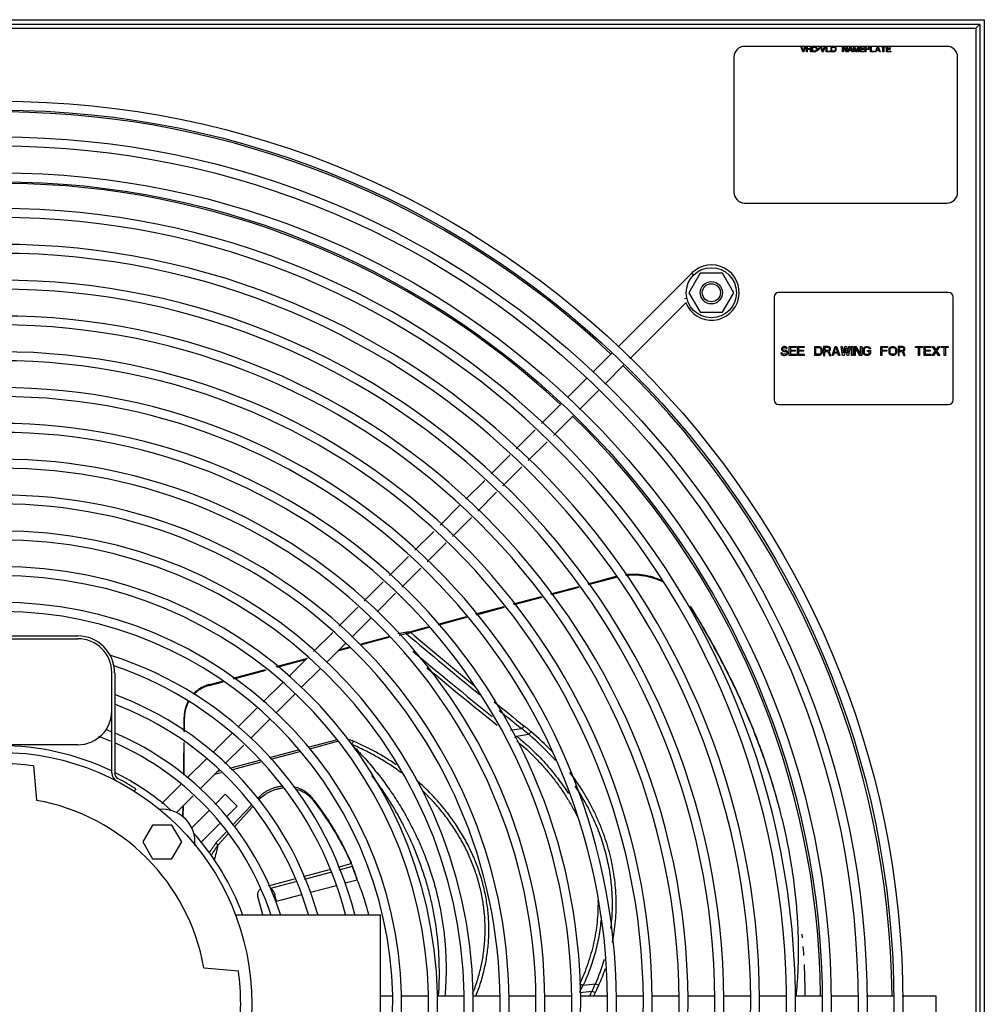
# Model space of a CAD drawing. Units: inches. Extents: x -36.6 to 15.2, y -4.5 to 47.1.
# Drawn here: x 4.2 to 15, y 36.1 to 47.1 of the extents above; entities that cross this region are included whole.
import ezdxf

# ---------------------------------------------------------------- set-up
doc = ezdxf.new("R2010")
doc.units = ezdxf.units.IN
doc.header["$LTSCALE"] = 0.935
doc.header["$MEASUREMENT"] = 0
doc.linetypes.add('CENTER', pattern=[0.6, 0.375, -0.075, 0.075, -0.075])
doc.layers.get('0').update_dxf_attribs({"linetype": 'CONTINUOUS'})
for name, color, linetype in [('03___PRT_ALL_CURVES', 7, 'CONTINUOUS'), ('COSMETIC', 7, 'CONTINUOUS'), ('P_ROUNDS', 7, 'CONTINUOUS'), ('P_SURFACES', 7, 'CONTINUOUS'), ('PARTDTMS', 7, 'CONTINUOUS')]:
    doc.layers.add(name, color=color, linetype=linetype)

msp = doc.modelspace()

# ---------------------------------------------------------------- linework, layer by layer
at = {"color": 7, "linetype": 'CONTINUOUS'}
for p, q in [((-7.036, 47.123), (14.964, 47.123)), ((14.964, 47.123), (14.964, 25.123)), ((-6.988, 47.075), (14.916, 47.075)), ((-6.94, 47.027), (14.868, 47.027)), ((14.868, 47.027), (14.916, 47.075)), ((14.868, 47.027), (14.868, 25.219)), ((14.916, 47.075), (14.916, 25.171)), ((14.546, 46.825), (12.286, 46.825)), ((12.166, 46.705), (12.166, 45.195)), ((14.666, 45.195), (14.666, 46.705)), ((12.286, 45.075), (14.546, 45.075)), ((10.876, 43.472), (11.697, 44.293)), ((11.789, 44.29), (11.664, 44.073)), ((11.697, 44.293), (11.718, 44.272)), ((12.039, 44.29), (11.789, 44.29)), ((12.164, 44.073), (12.039, 44.29)), ((11.614, 44.007), (11.641, 44.013)), ((11.664, 44.073), (11.789, 43.857)), ((12.039, 43.857), (12.164, 44.073)), ((12.616, 44.025), (12.616, 42.875)), ((14.566, 44.075), (12.666, 44.075)), ((14.616, 42.875), (14.616, 44.025)), ((11.004, 43.334), (11.632, 43.963)), ((11.789, 43.857), (12.039, 43.857)), ((10.593, 43.189), (10.805, 43.401)), ((10.722, 43.052), (10.933, 43.264)), ((10.311, 42.907), (10.523, 43.119)), ((10.439, 42.769), (10.651, 42.981)), ((10.016, 42.612), (10.24, 42.836)), ((12.666, 42.825), (14.566, 42.825)), ((10.149, 42.479), (10.369, 42.699)), ((9.734, 42.33), (9.946, 42.542)), ((9.867, 42.197), (10.079, 42.409)), ((9.452, 42.048), (9.663, 42.259)), ((9.585, 41.915), (9.796, 42.127)), ((9.17, 41.766), (9.381, 41.977)), ((9.303, 41.633), (9.514, 41.844)), ((8.882, 41.478), (9.099, 41.695)), ((9.02, 41.35), (9.232, 41.562)), ((8.6, 41.196), (8.811, 41.407)), ((8.737, 41.068), (8.949, 41.279)), ((8.317, 40.913), (8.529, 41.125)), ((8.455, 40.785), (8.667, 40.997)), ((8.035, 40.631), (8.247, 40.843)), ((10.848, 40.901), (10.532, 40.816)), ((10.851, 40.892), (10.848, 40.901)), ((8.178, 40.509), (8.385, 40.715)), ((10.428, 40.788), (10.117, 40.705)), ((10.013, 40.677), (9.699, 40.593)), ((7.752, 40.348), (7.964, 40.56)), ((9.593, 40.565), (9.278, 40.48)), ((11.686, 40.564), (11.68, 40.573)), ((7.896, 40.226), (8.108, 40.438)), ((9.173, 40.452), (8.858, 40.367)), ((7.469, 40.065), (7.682, 40.278)), ((8.412, 40.264), (8.51, 40.283)), ((8.504, 40.265), (8.51, 40.283)), ((8.753, 40.339), (8.551, 40.285)), ((8.554, 40.277), (8.551, 40.285)), ((3.094, 40.238), (4.834, 40.238)), ((3.094, 40.207), (4.834, 40.207)), ((7.613, 39.943), (7.825, 40.155)), ((7.988, 40.147), (8.323, 40.237)), ((7.754, 40.084), (7.871, 40.116)), ((7.052, 39.896), (7.391, 39.987)), ((7.191, 39.787), (7.399, 39.995)), ((5.214, 38.707), (5.214, 39.827)), ((5.246, 39.827), (5.246, 38.707)), ((6.569, 39.767), (6.931, 39.864)), ((7.331, 39.661), (7.542, 39.872)), ((6.3, 39.695), (6.448, 39.734)), ((6.907, 39.503), (7.12, 39.716)), ((6.303, 39.686), (6.3, 39.695)), ((7.049, 39.379), (7.261, 39.591)), ((6.623, 39.219), (6.836, 39.432)), ((6.025, 39.323), (6.022, 39.332)), ((6.022, 39.323), (6.022, 39.332)), ((6.022, 39.17), (6.022, 39.323)), ((6.767, 39.097), (6.979, 39.309)), ((6.345, 38.941), (6.557, 39.153)), ((4.834, 39.023), (3.094, 39.023)), ((6.478, 38.808), (6.69, 39.02)), ((6.061, 38.657), (6.275, 38.871)), ((4.339, 38.787), (4.373, 38.402)), ((6.196, 38.527), (6.408, 38.738)), ((5.481, 38.532), (5.464, 38.506)), ((5.771, 38.367), (5.984, 38.58)), ((5.936, 38.266), (6.123, 38.454)), ((6.482, 38.47), (6.368, 38.355)), ((6.615, 38.337), (6.482, 38.47)), ((6.855, 38.435), (6.861, 38.413)), ((7.449, 38.433), (7.455, 38.411)), ((6.302, 38.29), (6.107, 38.095)), ((6.615, 38.337), (6.498, 38.22)), ((6.581, 38.101), (6.786, 38.329)), ((5.67, 38.125), (5.562, 37.937)), ((5.886, 38.125), (5.67, 38.125)), ((5.995, 37.937), (5.886, 38.125)), ((6.42, 38.142), (6.211, 37.933)), ((6.403, 37.904), (6.51, 38.023)), ((5.562, 37.937), (5.67, 37.75)), ((5.886, 37.75), (5.995, 37.937)), ((6.377, 37.927), (6.403, 37.904)), ((5.67, 37.75), (5.886, 37.75)), ((7.355, 37.551), (7.648, 37.63)), ((7.743, 37.656), (7.89, 37.695)), ((7.756, 37.626), (7.902, 37.665)), ((6.964, 37.447), (7.257, 37.525)), ((7.368, 37.522), (7.661, 37.601)), ((7.821, 37.479), (7.957, 37.515)), ((7.959, 37.516), (7.957, 37.52)), ((6.99, 37.421), (7.271, 37.496)), ((7.435, 37.375), (7.723, 37.452)), ((6.902, 37.123), (6.847, 37.329)), ((7.056, 37.274), (7.037, 37.343)), ((7.056, 37.274), (7.339, 37.349)), ((6.596, 37.123), (8.214, 37.123)), ((8.214, 37.123), (8.214, 35.123)), ((6.243, 36.532), (6.628, 36.498)), ((8.214, 36.217), (8.347, 36.217)), ((8.447, 36.217), (8.747, 36.217)), ((8.847, 36.217), (9.147, 36.217)), ((9.247, 36.217), (9.547, 36.217)), ((9.647, 36.217), (9.947, 36.217)), ((10.047, 36.217), (10.347, 36.217)), ((10.447, 36.217), (10.747, 36.217)), ((10.847, 36.217), (11.147, 36.217)), ((11.247, 36.217), (11.548, 36.217)), ((11.648, 36.217), (11.948, 36.217)), ((12.048, 36.217), (12.348, 36.217)), ((12.448, 36.217), (12.748, 36.217)), ((12.848, 36.217), (13.148, 36.217)), ((13.248, 36.217), (13.548, 36.217)), ((13.648, 36.217), (13.948, 36.217)), ((14.048, 36.217), (14.424, 36.217)), ((14.424, 36.217), (14.424, 36.029))]:
    msp.add_line(p, q, dxfattribs=at)
for centre, radius in [((3.964, 36.123), 10.09), ((3.964, 36.123), 9.99), ((3.964, 36.123), 9.69), ((3.964, 36.123), 9.59), ((3.964, 36.123), 9.29), ((3.964, 36.123), 9.19), ((11.914, 44.073), 0.125), ((11.914, 44.073), 0.101), ((3.964, 36.123), 2.815)]:
    msp.add_circle(centre, radius, dxfattribs=at)
for centre, radius, start, end in [((12.286, 46.705), 0.12, 90, 180), ((14.546, 46.705), 0.12, 0, 90), ((3.964, 36.123), 9.97, 46.7787, 89.4598), ((3.964, 36.123), 9.172, 46.9313, 89.415), ((12.286, 45.195), 0.12, 180, 270), ((14.546, 45.195), 0.12, 270, 360), ((3.964, 36.123), 8.89, 270.6063, 266.5644), ((3.964, 36.123), 8.79, 270.6132, 266.5074), ((3.964, 36.123), 8.49, 270.6348, 269.3652), ((3.964, 36.123), 8.39, 270.6424, 269.3576), ((11.916, 44.075), 0.309, 201.6165, 135), ((3.964, 36.123), 8.09, 270.6662, 269.3338), ((3.964, 36.123), 7.99, 270.6746, 269.3254), ((12.666, 44.025), 0.05, 90, 180), ((14.566, 44.025), 0.05, 0, 90), ((3.964, 36.123), 7.69, 270.7009, 269.2991), ((3.964, 36.123), 7.59, 270.7101, 269.2899), ((3.964, 36.123), 7.29, 270.7375, 269.2625), ((3.964, 36.123), 7.19, 270.7478, 269.2522), ((3.964, 36.123), 9.97, 0.5412, 45.6965), ((3.964, 36.123), 6.89, 270.7803, 269.2197), ((3.964, 36.123), 6.79, 270.7918, 269.2082), ((12.666, 42.875), 0.05, 180, 270), ((14.566, 42.875), 0.05, 270, 360), ((3.964, 36.123), 9.172, 0.5892, 45.7565), ((3.964, 36.123), 6.49, 270.8284, 269.1716), ((3.964, 36.123), 6.39, 270.8414, 269.1586), ((3.964, 36.123), 6.09, 270.8857, 269.1143), ((3.964, 36.123), 5.99, 270.9004, 269.0996), ((3.964, 36.123), 5.69, 270.9479, 269.0521), ((3.964, 36.123), 5.59, 270.9649, 269.0351), ((3.964, 36.123), 5.29, 272.5558, 267.4442), ((3.964, 36.123), 5.19, 272.605, 267.395), ((3.964, 36.123), 4.89, 272.7566, 267.2434), ((3.964, 36.123), 4.79, 272.8142, 267.1858), ((3.964, 36.123), 4.49, 273.0022, 266.9978), ((3.964, 36.123), 4.39, 273.0706, 265.8886), ((3.866, 35.692), 9.21, 26.7152, 31.9256), ((8.508, 40.669), 0.385, 270.2978, 272.3173), ((8.505, 40.764), 0.481, 272.2821, 273.9149), ((8.494, 40.922), 0.639, 273.8974, 275.1297), ((4.834, 39.827), 0.411, 0, 90), ((4.834, 39.827), 0.38, 0, 90), ((3.964, 36.123), 4.09, 14.2018, 72.3485), ((3.964, 36.123), 3.99, 14.5719, 71.3801), ((4.286, 35.906), 8.739, 25.9126, 26.6945), ((4.727, 36.114), 8.251, 21.5402, 25.959), ((3.964, 36.123), 3.69, 15.7821, 69.6707), ((4.834, 39.403), 0.38, 270, 360), ((3.964, 36.123), 3.59, 16.2305, 69.0585), ((6.411, 39.323), 0.386, 178.6102, 179.9669), ((3.964, 36.123), 3.29, 67.5998, 68.9364), ((3.964, 36.123), 3.19, 66.8453, 69.7609), ((3.964, 36.123), 3.29, 17.739, 66.9985), ((5.134, 36.275), 7.813, 19.888, 21.5324), ((3.964, 36.123), 2.89, 64.257, 115.7497), ((3.964, 36.123), 3.19, 18.3272, 66.2425), ((-85.99, 39.461), 92.012, 359.51724, 359.74342), ((5.589, 36.435), 7.331, 15.1791, 19.9203), ((3.964, 36.123), 2.69, 81.9866, 98.0134), ((5.314, 38.707), 0.1, 180, 242.4113), ((5.314, 38.707), 0.0688, 180, 242.4113), ((3.964, 36.123), 2.89, 48.6664, 63.6213), ((3.964, 36.123), 2.846, 57.8011, 62.4113), ((3.964, 36.123), 2.315, 10.1683, 79.8317), ((7.14, 38.15), 0.383, 135.2906, 136.7255), ((7.209, 38.216), 0.314, 38.2774, 41.7894), ((4.719, 36.279), 3.478, 37.9186, 38.2661), ((5.778, 37.937), 0.365, 353.6599, 96.3434), ((5.841, 36.508), 7.069, 15, 15.1491), ((3.964, 36.123), 2.89, 20.3337, 41.3998), ((4.707, 38.973), 1.971, 324.1333, 327.9284), ((4.646, 38.996), 2.068, 324.2288, 328.1128), ((5.439, 38.068), 0.977, 339.8761, 350.3036), ((4.849, 36.334), 3.332, 24.1041, 24.4831), ((4.884, 36.283), 3.311, 15.3929, 21.8433), ((4.889, 36.285), 3.305, 14.7023, 15.3905), ((3.964, 36.123), 2.69, 351.9866, 8.0134)]:
    msp.add_arc(centre, radius, start, end, dxfattribs=at)
for centre, major_axis, start_param, end_param in [((4.04, 35.84), (-1.484, 5.539), -1.46527, -1.43731), ((4.032, 35.871), (-1.484, 5.539), -1.469984, -1.445383), ((6.947, 37.319), (-0.033, 0.123), -1.570796, -0.817484)]:
    msp.add_ellipse(centre, major_axis=major_axis, ratio=0.739416, start_param=start_param, end_param=end_param, dxfattribs=at)
for points, knots in [([(11.374, 40.849), (11.358, 40.857), (11.325, 40.871), (11.275, 40.89), (11.223, 40.905), (11.169, 40.916), (11.115, 40.923), (11.061, 40.927), (11.006, 40.926), (10.971, 40.923), (10.953, 40.921)], [0, 0, 0, 0, 0.124134, 0.24834, 0.372947, 0.498277, 0.624524, 0.750922, 0.876344, 1, 1, 1, 1]), ([(11.385, 40.835), (11.369, 40.844), (11.336, 40.859), (11.285, 40.878), (11.233, 40.894), (11.179, 40.906), (11.124, 40.914), (11.069, 40.918), (11.014, 40.918), (10.978, 40.915), (10.96, 40.913)], [0, 0, 0, 0, 0.12425, 0.248472, 0.373027, 0.498235, 0.62436, 0.750752, 0.876266, 1, 1, 1, 1]), ([(12.664, 38.355), (12.64, 38.446), (12.588, 38.627), (12.497, 38.898), (12.395, 39.172), (12.239, 39.543), (12.011, 40.013), (11.8, 40.38), (11.686, 40.564)], [0, 0, 0, 0, 0.115776, 0.233589, 0.353863, 0.476924, 0.732043, 1, 1, 1, 1]), ([(6.3, 39.695), (6.292, 39.692), (6.276, 39.688), (6.252, 39.678), (6.229, 39.668), (6.206, 39.655), (6.184, 39.641), (6.163, 39.625), (6.143, 39.608), (6.131, 39.596), (6.125, 39.59)], [0, 0, 0, 0, 0.123017, 0.245748, 0.369368, 0.494847, 0.621642, 0.748626, 0.874787, 1, 1, 1, 1]), ([(6.303, 39.686), (6.295, 39.684), (6.279, 39.679), (6.256, 39.67), (6.233, 39.66), (6.211, 39.648), (6.19, 39.635), (6.169, 39.62), (6.15, 39.603), (6.138, 39.592), (6.132, 39.586)], [0, 0, 0, 0, 0.122989, 0.245668, 0.369137, 0.494378, 0.621047, 0.748098, 0.874525, 1, 1, 1, 1]), ([(6.065, 39.505), (6.058, 39.492), (6.049, 39.471), (6.039, 39.443), (6.033, 39.421), (6.028, 39.399), (6.024, 39.37), (6.022, 39.347), (6.022, 39.332)], [0, 0, 0, 0, 0.250155, 0.376109, 0.501747, 0.62649, 0.750602, 1, 1, 1, 1]), ([(6.07, 39.501), (6.063, 39.488), (6.054, 39.468), (6.044, 39.44), (6.035, 39.412), (6.028, 39.376), (6.025, 39.347), (6.025, 39.332)], [0, 0, 0, 0, 0.249663, 0.375631, 0.50152, 0.750953, 1, 1, 1, 1]), ([(6.868, 38.42), (6.885, 38.437), (6.912, 38.46), (6.953, 38.486), (6.996, 38.508), (7.042, 38.525), (7.089, 38.536), (7.113, 38.54), (7.126, 38.541)], [0, 0, 0, 0, 0.245999, 0.370658, 0.496021, 0.747852, 0.874047, 1, 1, 1, 1]), ([(7.261, 38.532), (7.278, 38.528), (7.305, 38.519), (7.338, 38.505), (7.362, 38.492), (7.384, 38.478), (7.412, 38.457), (7.431, 38.439), (7.443, 38.426)], [0, 0, 0, 0, 0.256736, 0.38348, 0.509043, 0.633456, 0.756772, 1, 1, 1, 1]), ([(7.455, 38.411), (7.498, 38.357), (7.579, 38.247), (7.691, 38.076), (7.792, 37.899), (7.853, 37.777), (7.881, 37.715)], [0, 0, 0, 0, 0.251445, 0.501821, 0.751279, 1, 1, 1, 1]), ([(7.462, 38.416), (7.505, 38.362), (7.586, 38.252), (7.697, 38.079), (7.797, 37.901), (7.856, 37.779), (7.884, 37.717)], [0, 0, 0, 0, 0.251428, 0.501792, 0.751261, 1, 1, 1, 1]), ([(12.864, 36.216), (12.872, 36.305), (12.885, 36.481), (12.891, 36.747), (12.884, 37.013), (12.864, 37.278), (12.833, 37.543), (12.79, 37.809), (12.736, 38.074), (12.693, 38.249), (12.669, 38.337)], [0, 0, 0, 0, 0.124077, 0.248068, 0.372121, 0.496393, 0.621065, 0.746314, 0.872483, 1, 1, 1, 1]), ([(7.91, 37.653), (7.906, 37.664), (7.899, 37.68), (7.891, 37.701), (7.886, 37.712), (7.884, 37.717)], [0, 0, 0, 0, 0.509385, 0.761865, 1, 1, 1, 1]), ([(7.89, 37.695), (7.892, 37.69), (7.896, 37.68), (7.9, 37.67), (7.902, 37.665)], [0, 0, 0, 0, 0.490611, 1, 1, 1, 1]), ([(6.844, 37.355), (6.845, 37.36), (6.847, 37.37), (6.852, 37.385), (6.861, 37.398), (6.868, 37.406), (6.872, 37.41)], [0, 0, 0, 0, 0.242373, 0.489407, 0.741989, 1, 1, 1, 1]), ([(6.847, 37.329), (6.845, 37.334), (6.844, 37.342), (6.844, 37.351), (6.844, 37.355)], [0, 0, 0, 0, 0.497688, 1, 1, 1, 1])]:
    msp.add_open_spline(points, degree=3, knots=knots, dxfattribs=at)
at = {"layer": '03___PRT_ALL_CURVES', "color": 4, "linetype": 'CONTINUOUS'}
for p, q in [((12.915, 46.825), (12.922, 46.825)), ((12.935, 46.763), (12.915, 46.825)), ((12.922, 46.825), (12.941, 46.771)), ((12.946, 46.763), (12.935, 46.763)), ((12.941, 46.771), (12.959, 46.825)), ((12.967, 46.825), (12.946, 46.763)), ((12.959, 46.825), (12.967, 46.825)), ((12.977, 46.763), (12.977, 46.825)), ((12.977, 46.825), (12.985, 46.825)), ((12.985, 46.763), (12.977, 46.763)), ((12.985, 46.825), (12.985, 46.8)), ((12.985, 46.8), (13.021, 46.8)), ((12.985, 46.792), (12.985, 46.763)), ((13.021, 46.792), (12.985, 46.792)), ((13.021, 46.8), (13.021, 46.825)), ((13.021, 46.825), (13.029, 46.825)), ((13.021, 46.763), (13.021, 46.792)), ((13.029, 46.763), (13.021, 46.763)), ((13.029, 46.825), (13.029, 46.763)), ((13.04, 46.763), (13.04, 46.825)), ((13.04, 46.825), (13.071, 46.825)), ((13.071, 46.763), (13.04, 46.763)), ((13.047, 46.771), (13.047, 46.818)), ((13.047, 46.818), (13.071, 46.818)), ((13.071, 46.771), (13.047, 46.771)), ((13.071, 46.825), (13.077, 46.824)), ((13.071, 46.818), (13.076, 46.816)), ((13.076, 46.772), (13.071, 46.771)), ((13.077, 46.764), (13.071, 46.763)), ((13.076, 46.816), (13.08, 46.814)), ((13.08, 46.775), (13.076, 46.772)), ((13.077, 46.824), (13.082, 46.821)), ((13.082, 46.767), (13.077, 46.764)), ((13.08, 46.814), (13.082, 46.81)), ((13.082, 46.779), (13.08, 46.775)), ((13.082, 46.821), (13.088, 46.816)), ((13.082, 46.81), (13.084, 46.804)), ((13.084, 46.784), (13.082, 46.779)), ((13.088, 46.772), (13.082, 46.767)), ((13.084, 46.804), (13.084, 46.784)), ((13.088, 46.816), (13.09, 46.811)), ((13.09, 46.778), (13.088, 46.772)), ((13.09, 46.811), (13.092, 46.804)), ((13.092, 46.784), (13.09, 46.778)), ((13.092, 46.804), (13.092, 46.784)), ((13.102, 46.779), (13.119, 46.812)), ((13.106, 46.776), (13.102, 46.779)), ((13.123, 46.81), (13.106, 46.776)), ((13.119, 46.812), (13.123, 46.81)), ((13.133, 46.825), (13.141, 46.825)), ((13.154, 46.763), (13.133, 46.825)), ((13.141, 46.825), (13.159, 46.771)), ((13.165, 46.763), (13.154, 46.763)), ((13.159, 46.771), (13.178, 46.825)), ((13.185, 46.825), (13.165, 46.763)), ((13.178, 46.825), (13.185, 46.825)), ((13.196, 46.763), (13.196, 46.825)), ((13.196, 46.825), (13.204, 46.825)), ((13.243, 46.763), (13.196, 46.763)), ((13.204, 46.825), (13.204, 46.771)), ((13.204, 46.771), (13.243, 46.771)), ((13.243, 46.771), (13.243, 46.763)), ((13.253, 46.763), (13.253, 46.825)), ((13.253, 46.825), (13.284, 46.825)), ((13.284, 46.763), (13.253, 46.763)), ((13.261, 46.771), (13.261, 46.818)), ((13.261, 46.818), (13.284, 46.818)), ((13.284, 46.771), (13.261, 46.771)), ((13.284, 46.825), (13.291, 46.824)), ((13.284, 46.818), (13.29, 46.816)), ((13.29, 46.772), (13.284, 46.771)), ((13.291, 46.764), (13.284, 46.763)), ((13.29, 46.816), (13.293, 46.814)), ((13.293, 46.775), (13.29, 46.772)), ((13.291, 46.824), (13.296, 46.821)), ((13.296, 46.767), (13.291, 46.764)), ((13.293, 46.814), (13.296, 46.81)), ((13.296, 46.779), (13.293, 46.775)), ((13.296, 46.821), (13.301, 46.816)), ((13.296, 46.81), (13.297, 46.804)), ((13.297, 46.784), (13.296, 46.779)), ((13.301, 46.772), (13.296, 46.767)), ((13.297, 46.804), (13.297, 46.784)), ((13.301, 46.816), (13.304, 46.811)), ((13.304, 46.778), (13.301, 46.772)), ((13.304, 46.811), (13.305, 46.804)), ((13.305, 46.784), (13.304, 46.778)), ((13.305, 46.804), (13.305, 46.784)), ((13.378, 46.763), (13.378, 46.825)), ((13.378, 46.825), (13.39, 46.825)), ((13.386, 46.763), (13.378, 46.763)), ((13.386, 46.818), (13.386, 46.763)), ((13.418, 46.763), (13.386, 46.818)), ((13.39, 46.825), (13.422, 46.772)), ((13.43, 46.763), (13.418, 46.763)), ((13.422, 46.772), (13.422, 46.825)), ((13.422, 46.825), (13.43, 46.825)), ((13.43, 46.825), (13.43, 46.763)), ((13.441, 46.763), (13.461, 46.825)), ((13.448, 46.763), (13.441, 46.763)), ((13.454, 46.779), (13.448, 46.763)), ((13.48, 46.779), (13.454, 46.779)), ((13.455, 46.784), (13.467, 46.82)), ((13.478, 46.784), (13.455, 46.784)), ((13.461, 46.825), (13.472, 46.825)), ((13.467, 46.82), (13.478, 46.784)), ((13.472, 46.825), (13.493, 46.763)), ((13.485, 46.763), (13.48, 46.779)), ((13.493, 46.763), (13.485, 46.763)), ((13.503, 46.763), (13.503, 46.825)), ((13.503, 46.825), (13.515, 46.825)), ((13.511, 46.763), (13.503, 46.763)), ((13.511, 46.812), (13.511, 46.763)), ((13.529, 46.763), (13.511, 46.812)), ((13.515, 46.825), (13.534, 46.77)), ((13.54, 46.763), (13.529, 46.763)), ((13.534, 46.77), (13.554, 46.825)), ((13.558, 46.812), (13.54, 46.763)), ((13.554, 46.825), (13.566, 46.825)), ((13.558, 46.763), (13.558, 46.812)), ((13.566, 46.763), (13.558, 46.763)), ((13.566, 46.825), (13.566, 46.763)), ((13.576, 46.763), (13.576, 46.825)), ((13.576, 46.825), (13.623, 46.825)), ((13.623, 46.763), (13.576, 46.763)), ((13.584, 46.818), (13.584, 46.8)), ((13.623, 46.818), (13.584, 46.818)), ((13.584, 46.8), (13.618, 46.8)), ((13.584, 46.792), (13.584, 46.771)), ((13.618, 46.792), (13.584, 46.792)), ((13.584, 46.771), (13.623, 46.771)), ((13.618, 46.8), (13.618, 46.792)), ((13.623, 46.825), (13.623, 46.818)), ((13.623, 46.771), (13.623, 46.763)), ((13.633, 46.763), (13.633, 46.825)), ((13.633, 46.825), (13.665, 46.825)), ((13.641, 46.763), (13.633, 46.763)), ((13.641, 46.819), (13.641, 46.799)), ((13.666, 46.819), (13.641, 46.819)), ((13.641, 46.799), (13.666, 46.799)), ((13.641, 46.791), (13.641, 46.763)), ((13.665, 46.791), (13.641, 46.791)), ((13.665, 46.825), (13.671, 46.824)), ((13.671, 46.792), (13.665, 46.791)), ((13.67, 46.818), (13.666, 46.819)), ((13.666, 46.799), (13.67, 46.8)), ((13.672, 46.815), (13.67, 46.818)), ((13.67, 46.8), (13.672, 46.803)), ((13.671, 46.824), (13.676, 46.82)), ((13.676, 46.796), (13.671, 46.792)), ((13.674, 46.811), (13.672, 46.815)), ((13.672, 46.803), (13.674, 46.807)), ((13.674, 46.807), (13.674, 46.811)), ((13.676, 46.82), (13.68, 46.815)), ((13.68, 46.802), (13.676, 46.796)), ((13.68, 46.815), (13.681, 46.811)), ((13.681, 46.806), (13.68, 46.802)), ((13.681, 46.811), (13.681, 46.806)), ((13.692, 46.763), (13.692, 46.825)), ((13.692, 46.825), (13.7, 46.825)), ((13.739, 46.763), (13.692, 46.763)), ((13.7, 46.825), (13.7, 46.771)), ((13.7, 46.771), (13.739, 46.771)), ((13.739, 46.771), (13.739, 46.763)), ((13.749, 46.763), (13.77, 46.825)), ((13.757, 46.763), (13.749, 46.763)), ((13.762, 46.779), (13.757, 46.763)), ((13.788, 46.779), (13.762, 46.779)), ((13.763, 46.784), (13.775, 46.82)), ((13.787, 46.784), (13.763, 46.784)), ((13.77, 46.825), (13.78, 46.825)), ((13.775, 46.82), (13.787, 46.784)), ((13.78, 46.825), (13.801, 46.763)), ((13.793, 46.763), (13.788, 46.779)), ((13.801, 46.763), (13.793, 46.763)), ((13.812, 46.819), (13.812, 46.825)), ((13.812, 46.825), (13.861, 46.825)), ((13.832, 46.819), (13.812, 46.819)), ((13.832, 46.763), (13.832, 46.819)), ((13.84, 46.763), (13.832, 46.763)), ((13.84, 46.819), (13.84, 46.763)), ((13.861, 46.819), (13.84, 46.819)), ((13.861, 46.825), (13.861, 46.819)), ((13.872, 46.763), (13.872, 46.825)), ((13.872, 46.825), (13.918, 46.825)), ((13.918, 46.763), (13.872, 46.763)), ((13.879, 46.818), (13.879, 46.8)), ((13.918, 46.818), (13.879, 46.818)), ((13.879, 46.8), (13.913, 46.8)), ((13.879, 46.792), (13.879, 46.771)), ((13.913, 46.792), (13.879, 46.792)), ((13.879, 46.771), (13.918, 46.771)), ((13.913, 46.8), (13.913, 46.792)), ((13.918, 46.825), (13.918, 46.818)), ((13.918, 46.771), (13.918, 46.763)), ((12.7, 43.457), (12.698, 43.449)), ((12.708, 43.466), (12.7, 43.457)), ((12.716, 43.47), (12.708, 43.466)), ((12.71, 43.447), (12.712, 43.453)), ((12.712, 43.453), (12.719, 43.457)), ((12.725, 43.472), (12.716, 43.47)), ((12.719, 43.457), (12.725, 43.46)), ((12.735, 43.472), (12.725, 43.472)), ((12.725, 43.46), (12.737, 43.46)), ((12.746, 43.47), (12.735, 43.472)), ((12.737, 43.46), (12.744, 43.457)), ((12.744, 43.457), (12.748, 43.453)), ((12.754, 43.464), (12.746, 43.47)), ((12.748, 43.453), (12.75, 43.449)), ((12.76, 43.455), (12.754, 43.464)), ((12.762, 43.449), (12.76, 43.455)), ((12.785, 43.472), (12.86, 43.472)), ((12.785, 43.372), (12.785, 43.472)), ((12.86, 43.46), (12.798, 43.46)), ((12.798, 43.46), (12.798, 43.432)), ((12.86, 43.472), (12.86, 43.46)), ((12.877, 43.472), (12.952, 43.472)), ((12.877, 43.372), (12.877, 43.472)), ((12.952, 43.46), (12.889, 43.46)), ((12.889, 43.46), (12.889, 43.432)), ((12.952, 43.472), (12.952, 43.46)), ((13.069, 43.472), (13.119, 43.472)), ((13.069, 43.372), (13.069, 43.472)), ((13.081, 43.46), (13.119, 43.46)), ((13.081, 43.385), (13.081, 43.46)), ((13.119, 43.472), (13.129, 43.47)), ((13.119, 43.46), (13.127, 43.457)), ((13.127, 43.457), (13.133, 43.453)), ((13.129, 43.47), (13.137, 43.466)), ((13.133, 43.453), (13.137, 43.447)), ((13.137, 43.466), (13.146, 43.457)), ((13.146, 43.457), (13.15, 43.449)), ((13.219, 43.472), (13.169, 43.472)), ((13.169, 43.472), (13.169, 43.372)), ((13.221, 43.462), (13.181, 43.462)), ((13.181, 43.462), (13.181, 43.43)), ((13.229, 43.47), (13.219, 43.472)), ((13.227, 43.46), (13.221, 43.462)), ((13.231, 43.455), (13.227, 43.46)), ((13.237, 43.464), (13.229, 43.47)), ((13.233, 43.449), (13.231, 43.455)), ((13.244, 43.455), (13.237, 43.464)), ((13.246, 43.449), (13.244, 43.455)), ((13.264, 43.372), (13.298, 43.472)), ((13.287, 43.406), (13.306, 43.464)), ((13.298, 43.472), (13.314, 43.472)), ((13.306, 43.464), (13.325, 43.406)), ((13.314, 43.472), (13.348, 43.372)), ((13.364, 43.472), (13.377, 43.472)), ((13.381, 43.372), (13.364, 43.472)), ((13.377, 43.472), (13.389, 43.396)), ((13.389, 43.396), (13.406, 43.472)), ((13.414, 43.453), (13.398, 43.372)), ((13.406, 43.472), (13.423, 43.472)), ((13.431, 43.372), (13.414, 43.453)), ((13.423, 43.472), (13.439, 43.396)), ((13.439, 43.396), (13.452, 43.472)), ((13.464, 43.472), (13.448, 43.372)), ((13.452, 43.472), (13.464, 43.472)), ((13.481, 43.472), (13.494, 43.472)), ((13.481, 43.372), (13.481, 43.472)), ((13.494, 43.472), (13.494, 43.372)), ((13.51, 43.472), (13.529, 43.472)), ((13.51, 43.372), (13.51, 43.472)), ((13.523, 43.46), (13.523, 43.372)), ((13.575, 43.372), (13.523, 43.46)), ((13.529, 43.472), (13.581, 43.387)), ((13.581, 43.472), (13.594, 43.472)), ((13.581, 43.387), (13.581, 43.472)), ((13.594, 43.472), (13.594, 43.372)), ((13.612, 43.449), (13.616, 43.457)), ((13.616, 43.457), (13.625, 43.466)), ((13.625, 43.466), (13.633, 43.47)), ((13.629, 43.453), (13.625, 43.447)), ((13.635, 43.457), (13.629, 43.453)), ((13.633, 43.47), (13.644, 43.472)), ((13.644, 43.46), (13.635, 43.457)), ((13.644, 43.472), (13.662, 43.472)), ((13.662, 43.46), (13.644, 43.46)), ((13.662, 43.472), (13.673, 43.47)), ((13.671, 43.457), (13.662, 43.46)), ((13.677, 43.453), (13.671, 43.457)), ((13.673, 43.47), (13.681, 43.466)), ((13.679, 43.447), (13.677, 43.453)), ((13.681, 43.466), (13.689, 43.457)), ((13.689, 43.457), (13.691, 43.447)), ((13.808, 43.472), (13.883, 43.472)), ((13.808, 43.372), (13.808, 43.472)), ((13.883, 43.46), (13.821, 43.46)), ((13.821, 43.46), (13.821, 43.432)), ((13.883, 43.472), (13.883, 43.46)), ((13.902, 43.449), (13.906, 43.457)), ((13.906, 43.457), (13.914, 43.466)), ((13.914, 43.466), (13.923, 43.47)), ((13.914, 43.447), (13.919, 43.453)), ((13.919, 43.453), (13.925, 43.457)), ((13.923, 43.47), (13.933, 43.472)), ((13.925, 43.457), (13.933, 43.46)), ((13.933, 43.472), (13.95, 43.472)), ((13.933, 43.46), (13.95, 43.46)), ((13.95, 43.472), (13.96, 43.47)), ((13.95, 43.46), (13.958, 43.457)), ((13.958, 43.457), (13.964, 43.453)), ((13.96, 43.47), (13.969, 43.466)), ((13.964, 43.453), (13.969, 43.447)), ((13.969, 43.466), (13.977, 43.457)), ((13.977, 43.457), (13.981, 43.449)), ((14.05, 43.472), (14, 43.472)), ((14, 43.472), (14, 43.372)), ((14.052, 43.462), (14.012, 43.462)), ((14.012, 43.462), (14.012, 43.43)), ((14.06, 43.47), (14.05, 43.472)), ((14.058, 43.46), (14.052, 43.462)), ((14.062, 43.455), (14.058, 43.46)), ((14.069, 43.464), (14.06, 43.47)), ((14.064, 43.449), (14.062, 43.455)), ((14.075, 43.455), (14.069, 43.464)), ((14.077, 43.449), (14.075, 43.455)), ((14.196, 43.472), (14.275, 43.472)), ((14.196, 43.462), (14.196, 43.472)), ((14.229, 43.462), (14.196, 43.462)), ((14.229, 43.372), (14.229, 43.462)), ((14.275, 43.462), (14.241, 43.462)), ((14.241, 43.462), (14.241, 43.372)), ((14.275, 43.472), (14.275, 43.462)), ((14.291, 43.472), (14.366, 43.472)), ((14.291, 43.372), (14.291, 43.472)), ((14.366, 43.46), (14.304, 43.46)), ((14.304, 43.46), (14.304, 43.432)), ((14.366, 43.472), (14.366, 43.46)), ((14.383, 43.472), (14.396, 43.472)), ((14.419, 43.423), (14.383, 43.472)), ((14.396, 43.472), (14.425, 43.432)), ((14.425, 43.432), (14.454, 43.472)), ((14.466, 43.472), (14.431, 43.423)), ((14.454, 43.472), (14.466, 43.472)), ((14.483, 43.472), (14.562, 43.472)), ((14.483, 43.462), (14.483, 43.472)), ((14.516, 43.462), (14.483, 43.462)), ((14.516, 43.372), (14.516, 43.462)), ((14.562, 43.462), (14.529, 43.462)), ((14.529, 43.462), (14.529, 43.372)), ((14.562, 43.472), (14.562, 43.462)), ((12.704, 43.4), (12.691, 43.4)), ((12.691, 43.4), (12.694, 43.391)), ((12.694, 43.391), (12.7, 43.381)), ((12.698, 43.449), (12.698, 43.44)), ((12.698, 43.44), (12.7, 43.432)), ((12.7, 43.432), (12.708, 43.423)), ((12.7, 43.381), (12.71, 43.374)), ((12.706, 43.394), (12.704, 43.4)), ((12.712, 43.387), (12.706, 43.394)), ((12.708, 43.423), (12.716, 43.419)), ((12.71, 43.442), (12.71, 43.447)), ((12.712, 43.436), (12.71, 43.442)), ((12.71, 43.374), (12.721, 43.372)), ((12.719, 43.432), (12.712, 43.436)), ((12.721, 43.385), (12.712, 43.387)), ((12.716, 43.419), (12.725, 43.417)), ((12.725, 43.43), (12.719, 43.432)), ((12.737, 43.385), (12.721, 43.385)), ((12.721, 43.372), (12.737, 43.372)), ((12.737, 43.43), (12.725, 43.43)), ((12.725, 43.417), (12.737, 43.417)), ((12.748, 43.428), (12.737, 43.43)), ((12.737, 43.417), (12.746, 43.415)), ((12.746, 43.387), (12.737, 43.385)), ((12.737, 43.372), (12.748, 43.374)), ((12.746, 43.415), (12.752, 43.411)), ((12.752, 43.391), (12.746, 43.387)), ((12.756, 43.423), (12.748, 43.428)), ((12.748, 43.374), (12.756, 43.379)), ((12.75, 43.449), (12.762, 43.449)), ((12.752, 43.411), (12.756, 43.404)), ((12.756, 43.398), (12.752, 43.391)), ((12.764, 43.415), (12.756, 43.423)), ((12.756, 43.404), (12.756, 43.398)), ((12.756, 43.379), (12.764, 43.387)), ((12.769, 43.406), (12.764, 43.415)), ((12.764, 43.387), (12.769, 43.396)), ((12.769, 43.396), (12.769, 43.406)), ((12.86, 43.372), (12.785, 43.372)), ((12.798, 43.432), (12.852, 43.432)), ((12.852, 43.419), (12.798, 43.419)), ((12.798, 43.419), (12.798, 43.385)), ((12.798, 43.385), (12.86, 43.385)), ((12.852, 43.432), (12.852, 43.419)), ((12.86, 43.385), (12.86, 43.372)), ((12.952, 43.372), (12.877, 43.372)), ((12.889, 43.432), (12.944, 43.432)), ((12.944, 43.419), (12.889, 43.419)), ((12.889, 43.419), (12.889, 43.385)), ((12.889, 43.385), (12.952, 43.385)), ((12.944, 43.432), (12.944, 43.419)), ((12.952, 43.385), (12.952, 43.372)), ((13.119, 43.372), (13.069, 43.372)), ((13.119, 43.385), (13.081, 43.385)), ((13.127, 43.387), (13.119, 43.385)), ((13.129, 43.374), (13.119, 43.372)), ((13.133, 43.391), (13.127, 43.387)), ((13.137, 43.379), (13.129, 43.374)), ((13.137, 43.398), (13.133, 43.391)), ((13.137, 43.447), (13.139, 43.438)), ((13.139, 43.406), (13.137, 43.398)), ((13.146, 43.387), (13.137, 43.379)), ((13.139, 43.438), (13.139, 43.406)), ((13.15, 43.396), (13.146, 43.387)), ((13.15, 43.449), (13.152, 43.438)), ((13.152, 43.406), (13.15, 43.396)), ((13.152, 43.438), (13.152, 43.406)), ((13.169, 43.372), (13.181, 43.372)), ((13.181, 43.43), (13.221, 43.43)), ((13.181, 43.417), (13.216, 43.417)), ((13.181, 43.372), (13.181, 43.417)), ((13.216, 43.417), (13.233, 43.372)), ((13.221, 43.43), (13.227, 43.432)), ((13.227, 43.432), (13.231, 43.436)), ((13.229, 43.421), (13.237, 43.425)), ((13.248, 43.372), (13.229, 43.421)), ((13.231, 43.436), (13.233, 43.442)), ((13.233, 43.442), (13.233, 43.449)), ((13.233, 43.372), (13.248, 43.372)), ((13.237, 43.425), (13.244, 43.434)), ((13.244, 43.434), (13.246, 43.44)), ((13.246, 43.44), (13.246, 43.449)), ((13.277, 43.372), (13.264, 43.372)), ((13.285, 43.398), (13.277, 43.372)), ((13.327, 43.398), (13.285, 43.398)), ((13.325, 43.406), (13.287, 43.406)), ((13.335, 43.372), (13.327, 43.398)), ((13.348, 43.372), (13.335, 43.372)), ((13.398, 43.372), (13.381, 43.372)), ((13.448, 43.372), (13.431, 43.372)), ((13.494, 43.372), (13.481, 43.372)), ((13.523, 43.372), (13.51, 43.372)), ((13.594, 43.372), (13.575, 43.372)), ((13.61, 43.438), (13.612, 43.449)), ((13.61, 43.406), (13.61, 43.438)), ((13.612, 43.396), (13.61, 43.406)), ((13.616, 43.387), (13.612, 43.396)), ((13.625, 43.379), (13.616, 43.387)), ((13.625, 43.447), (13.623, 43.438)), ((13.623, 43.438), (13.623, 43.406)), ((13.623, 43.406), (13.625, 43.398)), ((13.625, 43.398), (13.629, 43.391)), ((13.633, 43.374), (13.625, 43.379)), ((13.629, 43.391), (13.635, 43.387)), ((13.644, 43.372), (13.633, 43.374)), ((13.635, 43.387), (13.644, 43.385)), ((13.644, 43.385), (13.662, 43.385)), ((13.662, 43.372), (13.644, 43.372)), ((13.66, 43.428), (13.691, 43.428)), ((13.66, 43.415), (13.66, 43.428)), ((13.679, 43.415), (13.66, 43.415)), ((13.662, 43.385), (13.671, 43.387)), ((13.673, 43.374), (13.662, 43.372)), ((13.671, 43.387), (13.677, 43.391)), ((13.681, 43.379), (13.673, 43.374)), ((13.677, 43.391), (13.679, 43.398)), ((13.691, 43.447), (13.679, 43.447)), ((13.679, 43.398), (13.679, 43.415)), ((13.689, 43.387), (13.681, 43.379)), ((13.691, 43.396), (13.689, 43.387)), ((13.691, 43.428), (13.691, 43.396)), ((13.821, 43.372), (13.808, 43.372)), ((13.821, 43.432), (13.875, 43.432)), ((13.875, 43.419), (13.821, 43.419)), ((13.821, 43.419), (13.821, 43.372)), ((13.875, 43.432), (13.875, 43.419)), ((13.9, 43.438), (13.902, 43.449)), ((13.9, 43.406), (13.9, 43.438)), ((13.902, 43.396), (13.9, 43.406)), ((13.906, 43.387), (13.902, 43.396)), ((13.914, 43.379), (13.906, 43.387)), ((13.912, 43.438), (13.914, 43.447)), ((13.912, 43.406), (13.912, 43.438)), ((13.914, 43.398), (13.912, 43.406)), ((13.919, 43.391), (13.914, 43.398)), ((13.923, 43.374), (13.914, 43.379)), ((13.925, 43.387), (13.919, 43.391)), ((13.933, 43.372), (13.923, 43.374)), ((13.933, 43.385), (13.925, 43.387)), ((13.95, 43.385), (13.933, 43.385)), ((13.95, 43.372), (13.933, 43.372)), ((13.958, 43.387), (13.95, 43.385)), ((13.96, 43.374), (13.95, 43.372)), ((13.964, 43.391), (13.958, 43.387)), ((13.969, 43.379), (13.96, 43.374)), ((13.969, 43.398), (13.964, 43.391)), ((13.969, 43.447), (13.971, 43.438)), ((13.971, 43.406), (13.969, 43.398)), ((13.977, 43.387), (13.969, 43.379)), ((13.971, 43.438), (13.971, 43.406)), ((13.981, 43.396), (13.977, 43.387)), ((13.981, 43.449), (13.983, 43.438)), ((13.983, 43.406), (13.981, 43.396)), ((13.983, 43.438), (13.983, 43.406)), ((14, 43.372), (14.012, 43.372)), ((14.012, 43.43), (14.052, 43.43)), ((14.012, 43.417), (14.048, 43.417)), ((14.012, 43.372), (14.012, 43.417)), ((14.048, 43.417), (14.064, 43.372)), ((14.052, 43.43), (14.058, 43.432)), ((14.058, 43.432), (14.062, 43.436)), ((14.06, 43.421), (14.069, 43.425)), ((14.079, 43.372), (14.06, 43.421)), ((14.062, 43.436), (14.064, 43.442)), ((14.064, 43.442), (14.064, 43.449)), ((14.064, 43.372), (14.079, 43.372)), ((14.069, 43.425), (14.075, 43.434)), ((14.075, 43.434), (14.077, 43.44)), ((14.077, 43.44), (14.077, 43.449)), ((14.241, 43.372), (14.229, 43.372)), ((14.366, 43.372), (14.291, 43.372)), ((14.304, 43.432), (14.358, 43.432)), ((14.358, 43.419), (14.304, 43.419)), ((14.304, 43.419), (14.304, 43.385)), ((14.304, 43.385), (14.366, 43.385)), ((14.358, 43.432), (14.358, 43.419)), ((14.366, 43.385), (14.366, 43.372)), ((14.383, 43.372), (14.419, 43.423)), ((14.396, 43.372), (14.383, 43.372)), ((14.425, 43.413), (14.396, 43.372)), ((14.454, 43.372), (14.425, 43.413)), ((14.431, 43.423), (14.466, 43.372)), ((14.466, 43.372), (14.454, 43.372)), ((14.529, 43.372), (14.516, 43.372))]:
    msp.add_line(p, q, dxfattribs=at)
at = {"layer": 'COSMETIC', "color": 2, "linetype": 'CENTER'}
msp.add_arc((3.964, 36.123), 9, 0.6006, 5, dxfattribs=at)
at = {"layer": 'P_ROUNDS', "color": 7, "linetype": 'CONTINUOUS'}
for p, q in [((10.851, 40.892), (10.537, 40.808)), ((10.434, 40.78), (10.122, 40.697)), ((10.019, 40.669), (9.705, 40.585)), ((9.6, 40.557), (9.284, 40.472)), ((9.179, 40.444), (8.864, 40.36)), ((8.425, 40.249), (8.504, 40.265)), ((8.759, 40.332), (8.554, 40.277)), ((7.994, 40.139), (8.325, 40.228)), ((7.741, 40.072), (7.879, 40.109)), ((7.061, 39.889), (7.378, 39.974)), ((6.578, 39.76), (6.94, 39.857)), ((6.303, 39.686), (6.457, 39.727)), ((6.025, 39.168), (6.025, 39.323)), ((9.67, 39.185), (9.794, 39.203)), ((7.732, 39.079), (7.406, 38.992)), ((7.747, 39.062), (7.422, 38.975)), ((9.736, 39.12), (9.872, 39.14)), ((7.297, 38.963), (6.971, 38.875)), ((7.313, 38.945), (6.987, 38.858)), ((6.863, 38.846), (6.53, 38.757)), ((6.419, 38.727), (6.389, 38.719)), ((6.88, 38.829), (6.547, 38.74)), ((6.435, 38.71), (6.36, 38.69)), ((6.007, 38.337), (6.004, 38.223)), ((6.013, 38.343), (6.009, 38.219)), ((10.482, 36.337), (10.619, 36.352)), ((10.445, 36.255), (10.581, 36.269)), ((10.555, 36.217), (10.58, 36.27)), ((10.601, 36.217), (10.62, 36.255))]:
    msp.add_line(p, q, dxfattribs=at)
for centre, radius, start, end in [((8.426, 40.697), 0.439, 280.1865, 282.3936), ((47.189, 85.948), 59.861, 229.74134, 230.76411), ((8.403, 40.801), 0.546, 282.3536, 284.1587), ((8.369, 40.941), 0.69, 284.1245, 285.5647), ((47.448, 86.203), 60.183, 229.73918, 230.62499), ((46.815, 85.631), 59.482, 229.99609, 231.10436), ((46.336, 85.106), 58.812, 230.25806, 231.24678), ((46.568, 85.127), 58.793, 230.89694, 231.3178), ((46.194, 84.725), 58.285, 231.03653, 231.35419), ((8.11, 37.063), 2.724, 49.6747, 51.7942), ((7.611, 36.469), 3.539, 49.6725, 51.3234), ((7.997, 36.923), 2.943, 43.46, 49.687), ((8.016, 36.944), 2.875, 41.4028, 49.7828), ((-86.618, 39.374), 92.642, 359.57264, 359.79741), ((8.545, 37.268), 2.267, 336.1931, 343.5949), ((8.543, 37.271), 2.311, 336.2315, 341.1401), ((-1.489, 41.993), 13.239, 334.334, 334.7103), ((8.719, 37.187), 2.075, 333.7591, 336.288), ((8.15, 37.445), 2.741, 334.2896, 336.2253)]:
    msp.add_arc(centre, radius, start, end, dxfattribs=at)
for points, knots in [([(9.794, 39.203), (9.799, 39.208), (9.809, 39.217), (9.818, 39.227), (9.822, 39.232)], [0, 0, 0, 0, 0.484686, 1, 1, 1, 1]), ([(9.872, 39.14), (9.877, 39.144), (9.887, 39.153), (9.896, 39.162), (9.901, 39.167)], [0, 0, 0, 0, 0.485199, 1, 1, 1, 1]), ([(7.915, 39.062), (7.904, 39.066), (7.884, 39.074), (7.863, 39.081), (7.852, 39.083)], [0, 0, 0, 0, 0.499129, 1, 1, 1, 1]), ([(7.895, 39.025), (7.899, 39.031), (7.905, 39.043), (7.912, 39.055), (7.915, 39.062)], [0, 0, 0, 0, 0.480215, 1, 1, 1, 1]), ([(8.393, 38.8), (8.318, 38.851), (8.202, 38.923), (8.04, 39.006), (7.957, 39.044), (7.915, 39.062)], [0, 0, 0, 0, 0.497795, 0.748413, 1, 1, 1, 1]), ([(9.718, 39.103), (9.719, 39.104), (9.725, 39.11), (9.731, 39.116), (9.736, 39.12)], [0, 0, 0, 0, 0.258523, 1, 1, 1, 1]), ([(9.736, 39.12), (9.794, 39.074), (9.877, 39.002), (9.981, 38.899), (10.056, 38.819), (10.127, 38.737), (10.194, 38.653), (10.258, 38.566), (10.298, 38.507), (10.317, 38.477)], [0, 0, 0, 0, 0.253799, 0.379844, 0.505235, 0.629961, 0.754012, 0.877364, 1, 1, 1, 1]), ([(9.741, 39.065), (9.813, 39.005), (9.917, 38.91), (10.043, 38.774), (10.132, 38.669), (10.215, 38.559), (10.291, 38.446), (10.36, 38.33), (10.401, 38.251), (10.421, 38.211)], [0, 0, 0, 0, 0.255185, 0.381582, 0.507107, 0.631735, 0.755434, 0.878188, 1, 1, 1, 1]), ([(7.895, 39.025), (7.919, 39.002), (7.965, 38.955), (8.031, 38.883), (8.096, 38.809), (8.18, 38.708), (8.279, 38.579), (8.388, 38.419), (8.489, 38.253), (8.58, 38.083), (8.662, 37.908), (8.734, 37.73), (8.796, 37.548), (8.847, 37.363), (8.889, 37.176), (8.919, 36.987), (8.94, 36.796), (8.95, 36.603), (8.949, 36.41), (8.942, 36.282), (8.936, 36.217)], [0, 0, 0, 0, 0.031916, 0.06375, 0.095507, 0.127189, 0.190331, 0.253209, 0.31585, 0.378286, 0.440556, 0.502696, 0.564744, 0.626741, 0.68873, 0.750751, 0.812847, 0.87506, 0.937433, 1, 1, 1, 1]), ([(8.45, 38.71), (8.407, 38.741), (8.32, 38.802), (8.184, 38.885), (8.042, 38.96), (7.945, 39.005), (7.895, 39.025)], [0, 0, 0, 0, 0.247959, 0.497365, 0.748089, 1, 1, 1, 1]), ([(8.116, 38.68), (8.15, 38.636), (8.215, 38.547), (8.308, 38.409), (8.393, 38.268), (8.498, 38.076), (8.613, 37.827), (8.704, 37.569), (8.763, 37.359), (8.811, 37.146), (8.854, 36.876), (8.875, 36.547), (8.87, 36.327), (8.862, 36.217)], [0, 0, 0, 0, 0.063131, 0.126055, 0.188797, 0.251381, 0.376148, 0.500608, 0.562812, 0.625024, 0.749562, 0.874482, 1, 1, 1, 1]), ([(9.283, 36.217), (9.303, 36.267), (9.34, 36.369), (9.382, 36.526), (9.411, 36.685), (9.427, 36.846), (9.429, 37.008), (9.419, 37.171), (9.394, 37.332), (9.357, 37.493), (9.306, 37.651), (9.243, 37.806), (9.167, 37.957), (9.079, 38.104), (8.98, 38.245), (8.87, 38.38), (8.749, 38.508), (8.663, 38.588), (8.618, 38.626)], [0, 0, 0, 0, 0.060924, 0.121542, 0.181988, 0.242402, 0.302923, 0.363678, 0.424784, 0.486331, 0.548402, 0.611051, 0.674315, 0.738213, 0.802747, 0.867908, 0.933671, 1, 1, 1, 1]), ([(10.808, 36.812), (10.824, 36.892), (10.841, 37.014), (10.851, 37.177), (10.851, 37.341), (10.834, 37.547), (10.794, 37.751), (10.749, 37.913), (10.709, 38.033), (10.662, 38.152), (10.608, 38.269), (10.549, 38.384), (10.461, 38.534), (10.386, 38.643), (10.333, 38.712)], [0, 0, 0, 0, 0.121214, 0.181933, 0.242794, 0.365141, 0.488728, 0.551104, 0.613894, 0.677116, 0.740784, 0.804907, 0.869493, 1, 1, 1, 1]), ([(9.246, 36.24), (9.265, 36.287), (9.299, 36.383), (9.339, 36.529), (9.367, 36.677), (9.383, 36.828), (9.388, 36.979), (9.38, 37.13), (9.361, 37.281), (9.33, 37.431), (9.287, 37.58), (9.233, 37.726), (9.168, 37.869), (9.091, 38.008), (9.005, 38.142), (8.908, 38.272), (8.802, 38.395), (8.725, 38.473), (8.685, 38.511)], [0, 0, 0, 0, 0.061131, 0.121969, 0.182633, 0.243247, 0.303938, 0.364823, 0.426011, 0.487589, 0.549636, 0.612211, 0.675353, 0.739089, 0.803429, 0.868372, 0.933905, 1, 1, 1, 1]), ([(10.791, 36.969), (10.8, 37.037), (10.808, 37.139), (10.809, 37.275), (10.804, 37.412), (10.789, 37.548), (10.765, 37.684), (10.734, 37.82), (10.684, 37.988), (10.618, 38.152), (10.557, 38.281), (10.49, 38.408), (10.433, 38.5), (10.393, 38.561)], [0, 0, 0, 0, 0.121573, 0.182524, 0.243632, 0.366453, 0.428271, 0.490386, 0.615569, 0.742181, 0.806064, 0.87033, 1, 1, 1, 1]), ([(10.647, 37.281), (10.648, 37.241), (10.646, 37.162), (10.635, 37.002), (10.609, 36.844), (10.57, 36.689), (10.522, 36.536), (10.477, 36.424), (10.442, 36.351)], [0, 0, 0, 0, 0.124801, 0.249385, 0.498352, 0.623112, 0.748237, 1, 1, 1, 1]), ([(10.684, 37.1), (10.681, 37.067), (10.675, 37.002), (10.661, 36.904), (10.642, 36.807), (10.619, 36.711), (10.592, 36.615), (10.549, 36.49), (10.51, 36.397), (10.482, 36.337)], [0, 0, 0, 0, 0.12448, 0.248922, 0.373414, 0.498049, 0.622938, 0.748192, 1, 1, 1, 1]), ([(10.442, 36.351), (10.449, 36.349), (10.463, 36.345), (10.476, 36.34), (10.482, 36.337)], [0, 0, 0, 0, 0.492954, 1, 1, 1, 1]), ([(10.619, 36.352), (10.626, 36.35), (10.639, 36.345), (10.652, 36.341), (10.659, 36.34)], [0, 0, 0, 0, 0.506776, 1, 1, 1, 1]), ([(10.581, 36.269), (10.587, 36.266), (10.6, 36.261), (10.613, 36.257), (10.62, 36.255)], [0, 0, 0, 0, 0.507518, 1, 1, 1, 1])]:
    msp.add_open_spline(points, degree=3, knots=knots, dxfattribs=at)
at = {"layer": 'P_SURFACES', "color": 7, "linetype": 'CONTINUOUS'}
for p, q in [((6.843, 38.422), (6.855, 38.435)), ((6.564, 38.125), (6.773, 38.347)), ((6.377, 37.927), (6.491, 38.048))]:
    msp.add_line(p, q, dxfattribs=at)
for points, knots in [([(6.855, 38.435), (6.864, 38.444), (6.881, 38.46), (6.909, 38.483), (6.939, 38.503), (6.971, 38.521), (7.004, 38.535), (7.039, 38.547), (7.075, 38.556), (7.099, 38.56), (7.111, 38.562)], [0, 0, 0, 0, 0.122175, 0.245707, 0.370235, 0.495515, 0.621368, 0.74758, 0.87388, 1, 1, 1, 1]), ([(7.244, 38.556), (7.265, 38.552), (7.295, 38.543), (7.333, 38.526), (7.36, 38.512), (7.385, 38.495), (7.417, 38.47), (7.437, 38.448), (7.449, 38.433)], [0, 0, 0, 0, 0.257655, 0.384655, 0.510306, 0.634649, 0.757758, 1, 1, 1, 1])]:
    msp.add_open_spline(points, degree=3, knots=knots, dxfattribs=at)
at = {"layer": 'PARTDTMS', "color": 7, "linetype": 'CONTINUOUS'}
msp.add_circle((11.914, 44.073), 0.28, dxfattribs=at)

doc.saveas('drawing.dxf')
